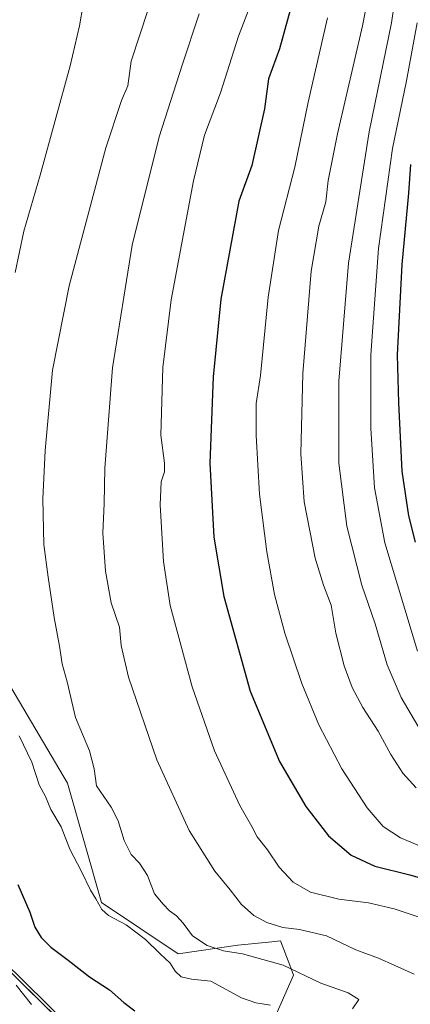
# Model space of a CAD drawing. Units: metres. Extents: x 583431 to 586890, y 4740504 to 4742859.
# Drawn here: x 585836 to 585967, y 4741904 to 4742232 of the extents above; entities that cross this region are included whole.
import ezdxf

# ---------------------------------------------------------------- set-up
doc = ezdxf.new("R2010")
doc.units = ezdxf.units.M
doc.header["$MEASUREMENT"] = 0
for name, color, linetype, lineweight in [('Arbolado forestal CxS', 92, 'Continuous', 0), ('Comarca', 135, 'Continuous', 13), ('Comarca CxS', 21, 'Continuous', 0), ('Curva de nivel maestra', 30, 'Continuous', 30), ('Curva de nivel normal', 30, 'Continuous', 0), ('Entidad de ámbito territorial', 7, 'Continuous', 0), ('Entidad de ámbito territorial CxS', 92, 'Continuous', 0), ('Espacio natural protegido', 121, 'Continuous', 13), ('Espacio natural protegido CxS', 121, 'Continuous', 0), ('Municipio', 91, 'Continuous', 13), ('Municipio CxS', 4, 'Continuous', 0), ('Pastizal CxS', 92, 'Continuous', 0)]:
    doc.layers.add(name, color=color, linetype=linetype, lineweight=lineweight)

# ---------------------------------------------------------------- blocks, each defined once
blk = doc.blocks.new('*U5')
at = {"layer": 'Arbolado forestal CxS', "color": 92, "linetype": 'Continuous', "lineweight": 0}
blk.add_polyline3d([(585911.9842999997, 4741878.554300001, 980.7051999999967), (585927.6162999999, 4741914.100099999, 984.5380000000005), (585926.3973000003, 4741917.3531, 985.3371999999945), (585923.3532999996, 4741925.4769, 988.686600000001), (585920.4134999998, 4741925.1829, 988.2805999999982), (585909.1432999996, 4741924.055299999, 986.5840000000027), (585889.2493000003, 4741921.2117, 981.9391999999935), (585863.6715000002, 4741938.274900001, 979.9897000000057), (585852.3063000003, 4741978.088099999, 982.1733999999997), (585825.3075000001, 4742023.590299999, 978.5090999999958), (585811.0981000002, 4742063.4033, 976.4649000000064), (585819.6237000005, 4742108.903899999, 977.7014000000055), (585819.0491000004, 4742125.603499999, 977.2109999999958), (585818.2046999997, 4742150.140100001, 975.7099000000018), (585815.3635, 4742189.9531, 972.4225000000006), (585799.7320999998, 4742216.970100001, 969.2501999999951), (585792.6287000002, 4742242.564099999, 968.8457999999956)], dxfattribs=at)

msp = doc.modelspace()

# ---------------------------------------------------------------- linework, layer by layer
at = {"layer": 'Arbolado forestal CxS', "color": 92, "linetype": 'Continuous', "lineweight": 0}
msp.add_polyline3d([(585819.0491000004, 4742125.603499999, 977.2109999999958), (585819.6237000005, 4742108.903899999, 977.7014000000055), (585811.0981000002, 4742063.4033, 976.4649000000064), (585825.3075000001, 4742023.590299999, 978.5090999999958), (585852.3063000003, 4741978.088099999, 982.1733999999997), (585863.6715000002, 4741938.274900001, 979.9897000000057), (585889.2493000003, 4741921.2117, 981.9391999999935), (585909.1432999996, 4741924.055299999, 986.5840000000027), (585920.4134999998, 4741925.1829, 988.2805999999982), (585923.3532999996, 4741925.4769, 988.686600000001), (585926.3973000003, 4741917.3531, 985.3371999999945), (585927.6162999999, 4741914.100099999, 984.5380000000005), (585911.9842999997, 4741878.554300001, 980.7051999999967), (585903.1668999996, 4741846.3849, 979.7361999999995), (585924.2975000005, 4741825.612299999, 983.7673000000068), (585948.2373000003, 4741802.654100001, 989.4563000000053), (585945.5692999996, 4741776.846899999, 987.1906000000017), (585952.6665000003, 4741742.754100001, 986.2863999999972), (585965.4435000002, 4741732.810500001, 988.993100000007), (585979.6392999999, 4741734.230900001, 992.7480999999971), (585989.5761000002, 4741722.866699999, 993.8344000000071), (585989.5758999996, 4741708.661699999, 993.2354999999952)], dxfattribs=at)
at = {"layer": 'Comarca', "color": 135, "linetype": 'Continuous', "lineweight": 13, "flags": 128}
msp.add_lwpolyline([(585964.2741, 4741787.261100001), (585924.301000001, 4741825.597), (585894.6490000016, 4741854.747000001), (585801.6430000007, 4741946.177000001), (585712.6619000006, 4742021.967200002)], dxfattribs=at)
msp.add_lwpolyline([(585964.2741, 4741787.261100001), (585924.301000001, 4741825.597), (585894.6490000016, 4741854.747000001), (585801.6430000007, 4741946.177000001), (585712.6619000006, 4742021.967200002)], dxfattribs=at)
at = {"layer": 'Comarca CxS', "color": 21, "linetype": 'Continuous', "lineweight": 0, "flags": 128}
for points in [[(585647.3630333326, 4742421.155999999), (585679.2290000009, 4742318.466999999), (585685.2670000005, 4742289.142999999), (585702.5989999997, 4742204.971000001), (585702.911999999, 4742196.919000001), (585705.860066667, 4742121.074999999), (585711.8850166675, 4742048.02905), (585712.6619347502, 4742021.968084125), (585712.6619999988, 4742021.966), (585801.6430000003, 4741946.177), (585894.649000001, 4741854.747000001), (585924.3010000003, 4741825.596999999), (585964.274066668, 4741787.261083334), (585996.4200166677, 4741756.432066668), (586028.9000666686, 4741722.877066668), (586078.6169999999, 4741671.515000002), (586107.0599999989, 4741646.106000001), (586151.5199999989, 4741622.965000001)], [(586151.5199999989, 4741622.965000001), (586107.0599999989, 4741646.106000001), (586078.6169999999, 4741671.515000002), (586028.9000666686, 4741722.877066668), (585996.4200166677, 4741756.432066668), (585964.274066668, 4741787.261083334), (585924.3010000003, 4741825.596999999), (585894.649000001, 4741854.747000001), (585801.6430000003, 4741946.177), (585712.6619999988, 4742021.966), (585712.6619347502, 4742021.968084125), (585711.8850166675, 4742048.02905), (585705.860066667, 4742121.074999999), (585702.911999999, 4742196.919000001), (585702.5989999997, 4742204.971000001), (585685.2670000005, 4742289.142999999), (585679.2290000009, 4742318.466999999), (585647.3630333326, 4742421.155999999)]]:
    msp.add_lwpolyline(points, dxfattribs=at)
at = {"layer": 'Curva de nivel maestra', "color": 30, "linetype": 'Continuous', "lineweight": 30, "flags": 128}
for points, elevation in [([(585928.3399999999, 4742242.190099999), (585922.9699999997, 4742222.690099999), (585919.3700000001, 4742212.690099999), (585917.9400000004, 4742202.700099999), (585913.79, 4742183.850099999), (585909.3899999997, 4742172.020099999), (585903.4800000004, 4742139.270099999), (585900.8300000001, 4742113.4801), (585899.7999999998, 4742084.6801), (585901.1399999997, 4742060.0601), (585904.4600000001, 4742040.2301), (585913.2199999997, 4742008.720100001), (585923.0300000003, 4741985.220100001), (585931.8099999996, 4741970.210100001), (585939.3399999999, 4741960.4901), (585946.8600000005, 4741954.0801), (585954.7699999996, 4741950.4001), (585966.4400000004, 4741947.520099999), (585990.8600000005, 4741940.520099999)], 1000), ([(585966.6799999997, 4742184.130100001), (585966.0099999999, 4742174.640100001), (585963.7599999999, 4742150.8201), (585962.25, 4742120.8101), (585962.5999999996, 4742104.780099999), (585963.7800000003, 4742082.040100001), (585965.9900000002, 4742067.110099999), (585968.1600000003, 4742058.380100001)], 1025), ([(585835.7100000001, 4741944.3201), (585839.7400000002, 4741935.0601), (585841.4699999997, 4741930.100099999), (585843.4900000002, 4741926.6501), (585846.7800000003, 4741923.350099999), (585852.5, 4741919.0701), (585859.6799999997, 4741913.470100001), (585866.3600000005, 4741909.1801), (585871.1200000001, 4741904.920100001), (585874.8099999996, 4741902.190099999)], 975)]:
    msp.add_lwpolyline(points, dxfattribs=dict(at, elevation=elevation))
at = {"layer": 'Curva de nivel normal', "color": 30, "linetype": 'Continuous', "lineweight": 0, "flags": 128}
for points, elevation in [([(585962.7000000002, 4742247.360099999), (585960.2699999996, 4742231.360099999), (585952.8399999999, 4742195.120100001), (585946.0199999996, 4742151.300100001), (585942.7400000002, 4742111.9801), (585942.7100000001, 4742084.620100001), (585945.4199999999, 4742063.670100001), (585950.4299999997, 4742044.040100001), (585954.8600000005, 4742031.100099999), (585958.8799999999, 4742017.440099999), (585963.5800000001, 4742006.600099999), (585971.3399999999, 4741993.4101)], 1015), ([(585952.3700000001, 4742239.0601), (585950.6699999999, 4742230.360099999), (585942.2699999996, 4742194.390100001), (585939.2400000002, 4742178.8201), (585938.4800000004, 4742171.720100001), (585936.0599999996, 4742163.690099999), (585933.5199999996, 4742148.6801), (585930.7100000001, 4742114.550100001), (585930.1100000005, 4742087.790100001), (585931.2599999999, 4742071.7401), (585934.9000000004, 4742052.9801), (585937.5999999996, 4742043.9901), (585940.2300000004, 4742037.360099999), (585941.8099999996, 4742028.0601), (585944.54, 4742017.100099999), (585947.1799999997, 4742009.9301), (585950.7599999999, 4742003.290100001), (585955.8600000005, 4741995.4101), (585960.0700000003, 4741987.620100001), (585964.1399999997, 4741981.360099999), (585968.54, 4741976.4301)], 1010), ([(585857.5700000003, 4742237.520099999), (585856.2800000003, 4742230.340100001), (585853.2199999997, 4742217.110099999), (585843.2400000002, 4742180.590100001), (585837.7599999999, 4742161.960100001), (585834.8600000005, 4742148.1501)], 980), ([(585879.1799999997, 4742235.840100001), (585873.5499999998, 4742218.5601), (585872.4100000003, 4742210.350099999), (585870.3200000003, 4742205.460100001), (585865.1399999997, 4742189.780099999), (585852.8499999996, 4742143.790100001), (585847.3499999996, 4742115.6801), (585844.8799999999, 4742088.890100001), (585844.1399999997, 4742072.8301), (585844.4699999997, 4742057.550100001), (585845.9000000004, 4742046.6801), (585847.8099999996, 4742033.210100001), (585849.6399999997, 4742023.710100001), (585850.5199999996, 4742017.7601), (585852.2000000002, 4742011.7601), (585854.9800000004, 4741999.880100001), (585859.6299999999, 4741988.860099999), (585861.2199999997, 4741982.790100001), (585861.9699999997, 4741977.200099999), (585866.8600000005, 4741970.090100001), (585869.25, 4741965.4801), (585871.1699999999, 4741958.960100001), (585873.5300000003, 4741954.3201), (585876.3300000001, 4741951.390100001), (585879.0199999996, 4741947.3201), (585881.3399999999, 4741941.1601), (585884.1799999997, 4741937.7501), (585886.2800000003, 4741935.5001), (585888.7000000002, 4741933.870100001), (585890.8600000005, 4741931.4101), (585893.9400000004, 4741927.130100001), (585898.8700000001, 4741923.940099999), (585904.2800000003, 4741922.140100001), (585910.6299999999, 4741921.190099999), (585924.2199999997, 4741917.440099999), (585936.79, 4741911.340100001), (585945.8799999999, 4741908.170100001), (585949.4800000004, 4741905.950099999), (585947.3600000005, 4741902.840100001)], 985), ([(585912.6699999999, 4742235.5601), (585909.2999999998, 4742226.9801), (585903.3700000001, 4742208.090100001), (585898.0199999996, 4742193.940099999), (585894.2800000003, 4742178.7501), (585886.9000000004, 4742139.050100001), (585884.0800000001, 4742116.540100001), (585883.4100000003, 4742093.940099999), (585884.6299999999, 4742084.690099999), (585884.7000000002, 4742081.780099999), (585883.5499999998, 4742078.4301), (585883.1600000003, 4742070.8201), (585884.2999999998, 4742051.920100001), (585886.5099999999, 4742037.280099999), (585893.8200000003, 4742010.1501), (585901.2800000003, 4741988.850099999), (585909.7300000004, 4741970.620100001), (585913.7400000002, 4741963.640100001), (585915.5800000001, 4741960.1501), (585918.9500000002, 4741955.850099999), (585922.8300000001, 4741950.0601), (585927.5099999999, 4741945.0801), (585933.2999999998, 4741941.710100001), (585942.75, 4741939.4001), (585952.6200000001, 4741938.140100001), (585961.1600000003, 4741936.200099999), (585969.8499999996, 4741933.2501)], 995), ([(585896.1600000003, 4742234.360099999), (585890.5800000001, 4742217.270099999), (585882.9100000003, 4742193.350099999), (585873.8799999999, 4742157.3201), (585867.3200000003, 4742116.460100001), (585864.7800000003, 4742083.020099999), (585864.5199999996, 4742071.270099999), (585864.0999999996, 4742061.360099999), (585864.9400000004, 4742048.690099999), (585866.8799999999, 4742038.120100001), (585869.6600000003, 4742030.040100001), (585870.1500000004, 4742023.940099999), (585872.6399999997, 4742013.3301), (585882.1200000001, 4741985.7601), (585892.9199999999, 4741962.2601), (585901.4100000003, 4741948.720100001), (585906.5599999996, 4741942.460100001), (585910.3200000003, 4741937.630100001), (585914.4000000004, 4741933.960100001), (585918.7199999997, 4741931.620100001), (585924.0999999996, 4741929.9301), (585929.6699999999, 4741929.270099999), (585938.6500000004, 4741927.120100001), (585948.3799999999, 4741922.530099999), (585956.0099999999, 4741919.770099999), (585961.4699999997, 4741917.2401), (585967.9299999997, 4741914.4001)], 990), ([(585938.9600000001, 4742233.0701), (585932.5300000003, 4742204.9001), (585928.0599999996, 4742183.350099999), (585922.6399999997, 4742162.190099999), (585919.2599999999, 4742139.9901), (585916.6500000004, 4742113.890100001), (585915.1900000004, 4742104.5601), (585915.1799999997, 4742093.840100001), (585916.3499999996, 4742074.340100001), (585918.7999999998, 4742055.100099999), (585921.3700000001, 4742040.920100001), (585924.75, 4742028.0101), (585930.3899999997, 4742011.2301), (585936.1200000001, 4741997.440099999), (585943.75, 4741982.8301), (585952.2599999999, 4741969.8301), (585957.5300000003, 4741963.550100001), (585963.29, 4741959.860099999), (585979.4100000003, 4741953.0601)], 1005), ([(585968.8399999999, 4742231.360099999), (585965.3099999996, 4742212.020099999), (585960.6399999997, 4742189.470100001), (585955.9400000004, 4742156.1501), (585953.4800000004, 4742120.800100001), (585953.4100000003, 4742096.290100001), (585954.6900000004, 4742076.460100001), (585958.1200000001, 4742058.140100001), (585968.9800000004, 4742022.0101)], 1020), ([(585836.2100000001, 4741993.800100001), (585840.4100000003, 4741985.040100001), (585842.9100000003, 4741977.4801), (585844.9800000004, 4741973.620100001), (585846.7999999998, 4741969.3101), (585850.2000000002, 4741963.460100001), (585853.0599999996, 4741956.0601), (585857.0099999999, 4741948.600099999), (585859.9600000001, 4741942.380100001), (585861.7999999998, 4741939.450099999), (585863.8099999996, 4741935.9001), (585866, 4741933.9001), (585871.8799999999, 4741930.780099999), (585878.3600000005, 4741925.920100001), (585883.2300000004, 4741921.130100001), (585886.5199999996, 4741918.0801), (585888.2199999997, 4741915.440099999), (585890.2000000002, 4741913.530099999), (585893.6600000003, 4741912.7401), (585900.04, 4741912.050100001), (585910.3700000001, 4741906.5001), (585915.1200000001, 4741904.8201), (585920.0199999996, 4741904.020099999)], 980), ([(585835.2100000001, 4741910.780099999), (585840.3399999999, 4741904.2301)], 970)]:
    msp.add_lwpolyline(points, dxfattribs=dict(at, elevation=elevation))
at = {"layer": 'Entidad de ámbito territorial', "color": 7, "linetype": 'Continuous', "lineweight": 0, "flags": 128}
msp.add_lwpolyline([(585964.2741, 4741787.261100001), (585924.301000001, 4741825.597), (585894.6490000016, 4741854.747000001), (585801.6430000007, 4741946.177000001), (585712.6619000006, 4742021.967200002)], dxfattribs=at)
at = {"layer": 'Entidad de ámbito territorial CxS', "color": 92, "linetype": 'Continuous', "lineweight": 0, "flags": 128}
msp.add_lwpolyline([(586151.5199999989, 4741622.965000001), (586107.0599999989, 4741646.106000001), (586078.6169999999, 4741671.515000002), (586028.9000666686, 4741722.877066668), (585996.4200166677, 4741756.432066668), (585964.274066668, 4741787.261083334), (585924.3010000003, 4741825.596999999), (585894.649000001, 4741854.747000001), (585801.6430000003, 4741946.177), (585712.6619999988, 4742021.966), (585712.6619347502, 4742021.968084125), (585711.8850166675, 4742048.02905), (585705.860066667, 4742121.074999999), (585702.911999999, 4742196.919000001), (585702.5989999997, 4742204.971000001), (585685.2670000005, 4742289.142999999), (585679.2290000009, 4742318.466999999), (585647.3630333326, 4742421.155999999)], dxfattribs=at)
at = {"layer": 'Espacio natural protegido', "color": 121, "linetype": 'Continuous', "lineweight": 13, "flags": 128}
for points in [[(585647.975600001, 4742421.768800002), (585679.8416000007, 4742319.079899998), (585685.8799999999, 4742289.756000001), (585703.2124000008, 4742205.584199999), (585703.5253000013, 4742197.532300001), (585706.4728000015, 4742121.6876), (585712.4984000007, 4742048.641899999), (585713.2749000017, 4742022.579000002), (585802.2563000004, 4741946.790499998), (585895.261500002, 4741855.359900001), (585924.913900001, 4741826.2097), (585964.887100001, 4741787.874500001), (585997.0325000008, 4741757.0453), (586029.512800001, 4741723.490100003), (586079.2298000017, 4741672.1278), (586107.6733000012, 4741646.719599999), (586152.1328000008, 4741623.5782)], [(585712.6619000006, 4742021.967200002), (585801.6452000003, 4741946.178500001), (585924.3028999999, 4741825.597899998), (585964.2741, 4741787.261100001)]]:
    msp.add_lwpolyline(points, dxfattribs=at)
at = {"layer": 'Espacio natural protegido CxS', "color": 121, "linetype": 'Continuous', "lineweight": 0, "flags": 128}
for points in [[(583430.6500006338, 4742817.249982532), (585771.82868786, 4742846.166067929), (585763.8150499989, 4742821.726983334), (585761.5023081213, 4742814.672688569), (585753.3621833334, 4742762.027066668), (585709.9440666679, 4742687.502150001), (585659.9030500001, 4742603.72505), (585636.7070166669, 4742562.858999999), (585619.4310833337, 4742532.42215), (585611.6540999995, 4742498.097900001), (585647.3630333326, 4742421.155999999), (585679.2305000002, 4742318.469), (585702.6013000002, 4742204.973300002), (585705.860066667, 4742121.074999999), (585711.8850166675, 4742048.02905), (585712.6619347502, 4742021.968084125), (585801.6451999998, 4741946.178499999), (585924.3028999993, 4741825.597899999), (585964.274066668, 4741787.261083334), (585996.4200166677, 4741756.432066668), (586028.9000666686, 4741722.877066668), (586078.6176000015, 4741671.517000001), (586107.0611999996, 4741646.107799998), (586151.5218000012, 4741622.967300001)], [(585647.9756000005, 4742421.768800001), (585679.8416000003, 4742319.079899999), (585685.8799999993, 4742289.756), (585703.2124000002, 4742205.584199999), (585703.5253000007, 4742197.5323), (585706.4727999986, 4742121.6876), (585712.4984, 4742048.641899998), (585713.2748999988, 4742022.579000001), (585802.2562999997, 4741946.790499999), (585895.2614999992, 4741855.359900001), (585924.9139000004, 4741826.2097), (585964.8871000004, 4741787.8745), (585997.0325000002, 4741757.045299999), (586029.5128000004, 4741723.490100001), (586079.2297999989, 4741672.1278), (586107.6733000008, 4741646.719599999), (586152.1328000001, 4741623.578199999)]]:
    msp.add_lwpolyline(points, dxfattribs=at)
at = {"layer": 'Municipio', "color": 91, "linetype": 'Continuous', "lineweight": 13, "flags": 128}
msp.add_lwpolyline([(585964.2741, 4741787.261100001), (585924.301000001, 4741825.597), (585894.6490000016, 4741854.747000001), (585801.6430000007, 4741946.177000001), (585712.6619000006, 4742021.967200002)], dxfattribs=at)
msp.add_lwpolyline([(585964.2741, 4741787.261100001), (585924.301000001, 4741825.597), (585894.6490000016, 4741854.747000001), (585801.6430000007, 4741946.177000001), (585712.6619000006, 4742021.967200002)], dxfattribs=at)
at = {"layer": 'Municipio CxS', "color": 4, "linetype": 'Continuous', "lineweight": 0, "flags": 128}
for points in [[(585647.3630333326, 4742421.155999999), (585679.2290000009, 4742318.466999999), (585685.2670000005, 4742289.142999999), (585702.5989999997, 4742204.971000001), (585702.911999999, 4742196.919000001), (585705.860066667, 4742121.074999999), (585711.8850166675, 4742048.02905), (585712.6619347502, 4742021.968084125), (585712.6619999988, 4742021.966), (585801.6430000003, 4741946.177), (585894.649000001, 4741854.747000001), (585924.3010000003, 4741825.596999999), (585964.274066668, 4741787.261083334), (585996.4200166677, 4741756.432066668), (586028.9000666686, 4741722.877066668), (586078.6169999999, 4741671.515000002), (586107.0599999989, 4741646.106000001), (586151.5199999989, 4741622.965000001)], [(586151.5199999989, 4741622.965000001), (586107.0599999989, 4741646.106000001), (586078.6169999999, 4741671.515000002), (586028.9000666686, 4741722.877066668), (585996.4200166677, 4741756.432066668), (585964.274066668, 4741787.261083334), (585924.3010000003, 4741825.596999999), (585894.649000001, 4741854.747000001), (585801.6430000003, 4741946.177), (585712.6619999988, 4742021.966), (585712.6619347502, 4742021.968084125), (585711.8850166675, 4742048.02905), (585705.860066667, 4742121.074999999), (585702.911999999, 4742196.919000001), (585702.5989999997, 4742204.971000001), (585685.2670000005, 4742289.142999999), (585679.2290000009, 4742318.466999999), (585647.3630333326, 4742421.155999999)]]:
    msp.add_lwpolyline(points, dxfattribs=at)
at = {"layer": 'Pastizal CxS', "color": 92, "linetype": 'Continuous', "lineweight": 0}
for points in [[(585771.2987000003, 4741881.812700001, 962.9064999999974), (585768.4609000003, 4741938.633500001, 963.6659999999974), (585762.7834999999, 4741962.782500001, 963.6340000000055), (585773.5994999995, 4741970.078700001, 965.7041000000027), (585771.0557000004, 4741972.2455, 965.4608000000007), (585771.0560999997, 4741999.8771, 965.7888999999997), (585759.2061000001, 4742035.429500001, 964.8892000000051), (585761.1819000002, 4742067.031300001, 966.0234999999958), (585780.9335000003, 4742090.7325, 969.3852000000044), (585808.5856999997, 4742122.333900001, 975.220300000001), (585819.0491000004, 4742125.603499999, 977.2109999999958), (585819.6237000005, 4742108.903899999, 977.7014000000055), (585811.0981000002, 4742063.4033, 976.4649000000064), (585825.3075000001, 4742023.590299999, 978.5090999999958), (585852.3063000003, 4741978.088099999, 982.1733999999997), (585863.6715000002, 4741938.274900001, 979.9897000000057), (585889.2493000003, 4741921.2117, 981.9391999999935), (585909.1432999996, 4741924.055299999, 986.5840000000027), (585920.4134999998, 4741925.1829, 988.2805999999982), (585923.3532999996, 4741925.4769, 988.686600000001), (585926.3973000003, 4741917.3531, 985.3371999999945), (585927.6162999999, 4741914.100099999, 984.5380000000005), (585911.9842999997, 4741878.554300001, 980.7051999999967)], [(585819.0491000004, 4742125.603499999, 977.2109999999958), (585819.6237000005, 4742108.903899999, 977.7014000000055), (585811.0981000002, 4742063.4033, 976.4649000000064), (585825.3075000001, 4742023.590299999, 978.5090999999958), (585852.3063000003, 4741978.088099999, 982.1733999999997), (585863.6715000002, 4741938.274900001, 979.9897000000057), (585889.2493000003, 4741921.2117, 981.9391999999935), (585909.1432999996, 4741924.055299999, 986.5840000000027), (585920.4134999998, 4741925.1829, 988.2805999999982), (585923.3532999996, 4741925.4769, 988.686600000001), (585926.3973000003, 4741917.3531, 985.3371999999945), (585927.6162999999, 4741914.100099999, 984.5380000000005), (585911.9842999997, 4741878.554300001, 980.7051999999967), (585903.1668999996, 4741846.3849, 979.7361999999995), (585924.2975000005, 4741825.612299999, 983.7673000000068), (585948.2373000003, 4741802.654100001, 989.4563000000053), (585945.5692999996, 4741776.846899999, 987.1906000000017), (585952.6665000003, 4741742.754100001, 986.2863999999972), (585965.4435000002, 4741732.810500001, 988.993100000007), (585979.6392999999, 4741734.230900001, 992.7480999999971), (585989.5761000002, 4741722.866699999, 993.8344000000071), (585989.5758999996, 4741708.661699999, 993.2354999999952)]]:
    msp.add_polyline3d(points, dxfattribs=at)

# ---------------------------------------------------------------- block references
at = {"layer": 'Arbolado forestal CxS', "color": 92, "linetype": 'Continuous', "lineweight": 0}
msp.add_blockref('*U5', (0, 0), dxfattribs=at)

doc.saveas('drawing.dxf')
